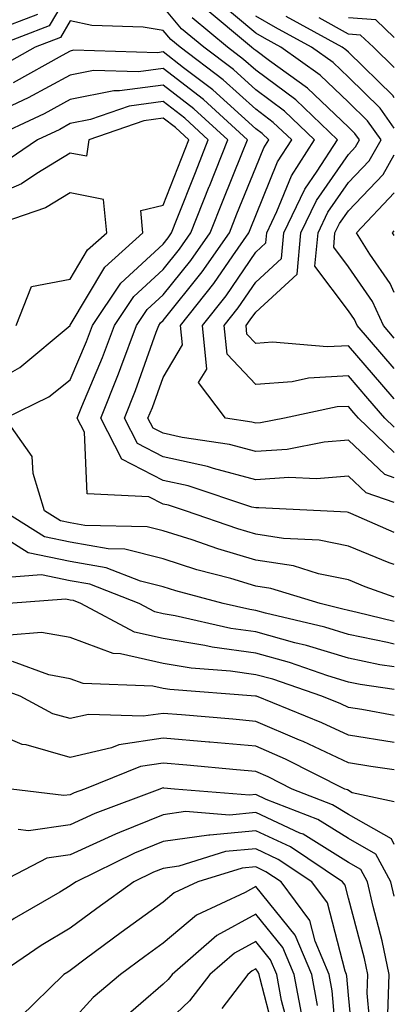
# Model space of a CAD drawing. Units: inches. Extents: x 1029203 to 1031843, y 7218698 to 7221338.
# Drawn here: x 1031803 to 1031843, y 7220869 to 7220975 of the extents above; entities that cross this region are included whole.
import ezdxf

# ---------------------------------------------------------------- set-up
doc = ezdxf.new("R2010")
doc.units = ezdxf.units.IN
doc.header["$MEASUREMENT"] = 0
doc.layers.add('Contour_10297218', color=7, linetype='Continuous', true_color=0xa17b34)

msp = doc.modelspace()

# ---------------------------------------------------------------- linework, layer by layer
at = {"layer": 'Contour_10297218'}
for points in [[(1031808.05, 7220978.09, 2958), (1031805.76, 7220974.21, 2958), (1031799.77, 7220971.92, 2958)], [(1031843, 7220937.27, 2955), (1031838.99, 7220941.92, 2955), (1031838.69, 7220942.56, 2955), (1031838.05, 7220943.5, 2955), (1031834.44, 7220948.31, 2955), (1031834.77, 7220951.92, 2955), (1031835.84, 7220954.13, 2955), (1031838.05, 7220957.33, 2955), (1031840.3, 7220959.67, 2955), (1031841.59, 7220961.92, 2955), (1031840.12, 7220963.99, 2955), (1031838.05, 7220966, 2955), (1031835.02, 7220968.89, 2955), (1031830.76, 7220971.92, 2955), (1031829.01, 7220972.88, 2955), (1031828.05, 7220973.42, 2955), (1031823.46, 7220977.33, 2955)], [(1031843, 7220928.23, 2958), (1031839.14, 7220931.92, 2958), (1031838.64, 7220932.51, 2958), (1031838.05, 7220933.19, 2958), (1031836.84, 7220933.13, 2958), (1031831.16, 7220931.92, 2958), (1031828.56, 7220931.41, 2958), (1031828.05, 7220931.39, 2958), (1031827.62, 7220931.49, 2958), (1031824.79, 7220931.92, 2958), (1031821.88, 7220935.75, 2958), (1031822.76, 7220937.21, 2958), (1031822.31, 7220941.92, 2958), (1031824.85, 7220945.12, 2958), (1031828.05, 7220949.83, 2958), (1031829.14, 7220950.83, 2958), (1031829.24, 7220951.92, 2958), (1031830.34, 7220954.21, 2958), (1031831.92, 7220958.05, 2958), (1031834.4, 7220961.92, 2958), (1031831.16, 7220965.03, 2958), (1031828.05, 7220967.33, 2958), (1031825.65, 7220969.52, 2958), (1031822.46, 7220971.92, 2958), (1031820.04, 7220973.91, 2958), (1031818.05, 7220976.28, 2958)], [(1031843, 7220933.99, 2956), (1031841.66, 7220935.53, 2956), (1031838.05, 7220939.73, 2956), (1031835.75, 7220939.62, 2956), (1031829.87, 7220940.1, 2956), (1031828.05, 7220939.97, 2956), (1031827.11, 7220940.98, 2956), (1031827.01, 7220941.92, 2956), (1031827.46, 7220942.51, 2956), (1031828.05, 7220943.35, 2956), (1031832.52, 7220947.45, 2956), (1031832.93, 7220951.92, 2956), (1031834.59, 7220955.38, 2956), (1031838.05, 7220960.36, 2956), (1031838.81, 7220961.16, 2956), (1031839.24, 7220961.92, 2956), (1031838.75, 7220962.62, 2956), (1031838.05, 7220963.31, 2956), (1031833.64, 7220967.51, 2956), (1031829.53, 7220970.44, 2956), (1031828.05, 7220971.55, 2956), (1031827.85, 7220971.72, 2956), (1031827.58, 7220971.92, 2956), (1031822.39, 7220976.26, 2956)], [(1031804.51, 7220975.46, 2957), (1031799.77, 7220973.64, 2957)], [(1031843, 7220930.93, 2957), (1031841.96, 7220931.92, 2957), (1031840.16, 7220934.03, 2957), (1031838.05, 7220936.47, 2957), (1031833.75, 7220936.22, 2957), (1031831.98, 7220935.85, 2957), (1031828.05, 7220935.55, 2957), (1031824.96, 7220938.83, 2957), (1031824.65, 7220941.92, 2957), (1031826.16, 7220943.81, 2957), (1031828.05, 7220946.59, 2957), (1031830.82, 7220949.15, 2957), (1031831.08, 7220951.92, 2957), (1031833.34, 7220956.63, 2957), (1031834.69, 7220958.56, 2957), (1031836.86, 7220961.92, 2957), (1031832.37, 7220966.24, 2957), (1031828.05, 7220969.44, 2957), (1031826.74, 7220970.61, 2957), (1031825.02, 7220971.92, 2957), (1031821.21, 7220975.08, 2957)], [(1031843, 7220963.19, 2954), (1031841.47, 7220965.34, 2954), (1031838.05, 7220968.68, 2954), (1031836.39, 7220970.26, 2954), (1031834.07, 7220971.92, 2954), (1031830.18, 7220974.05, 2954), (1031828.05, 7220975.26, 2954)], [(1031843, 7220966.47, 2953), (1031842.84, 7220966.71, 2953), (1031838.05, 7220971.37, 2953), (1031837.78, 7220971.65, 2953), (1031837.37, 7220971.92, 2953), (1031831.35, 7220975.22, 2953)], [(1031843, 7220969.74, 2952), (1031840.75, 7220971.92, 2952), (1031839.36, 7220973.23, 2952), (1031838.05, 7220973.33, 2952), (1031834.89, 7220975.08, 2952)], [(1031843, 7220972.98, 2951), (1031841, 7220974.87, 2951), (1031838.05, 7220975.1, 2951)], [(1031843, 7220925.5, 2959), (1031841.98, 7220925.85, 2959), (1031838.05, 7220929.54, 2959), (1031835.45, 7220929.32, 2959), (1031831.43, 7220928.54, 2959), (1031828.05, 7220928.33, 2959), (1031825.22, 7220929.09, 2959), (1031820.12, 7220929.85, 2959), (1031818.05, 7220930.3, 2959), (1031816.98, 7220930.85, 2959), (1031816.43, 7220931.92, 2959), (1031816.9, 7220933.07, 2959), (1031818.05, 7220936.31, 2959), (1031820.16, 7220939.81, 2959), (1031819.94, 7220941.92, 2959), (1031823.52, 7220946.45, 2959), (1031825.57, 7220949.44, 2959), (1031827.31, 7220951.92, 2959), (1031827.52, 7220952.45, 2959), (1031828.05, 7220953.78, 2959), (1031830.41, 7220959.56, 2959), (1031831.94, 7220961.92, 2959), (1031829.94, 7220963.81, 2959), (1031828.05, 7220965.24, 2959), (1031824.55, 7220968.42, 2959), (1031819.89, 7220971.92, 2959), (1031818.89, 7220972.76, 2959), (1031818.05, 7220973.74, 2959), (1031815.9, 7220974.07, 2959), (1031810.39, 7220974.26, 2959), (1031808.05, 7220974.75, 2959), (1031807, 7220972.97, 2959), (1031804.26, 7220971.92, 2959), (1031800.28, 7220969.69, 2959)], [(1031843, 7220922.82, 2960), (1031839.98, 7220923.85, 2960), (1031838.05, 7220925.65, 2960), (1031834.61, 7220925.36, 2960), (1031831.64, 7220925.51, 2960), (1031828.05, 7220925.28, 2960), (1031823.48, 7220926.49, 2960), (1031822.84, 7220926.71, 2960), (1031818.05, 7220927.76, 2960), (1031815.3, 7220929.17, 2960), (1031813.89, 7220931.92, 2960), (1031815.08, 7220934.89, 2960), (1031817.33, 7220941.2, 2960), (1031817.6, 7220941.92, 2960), (1031817.78, 7220942.19, 2960), (1031818.05, 7220942.45, 2960), (1031822.27, 7220947.7, 2960), (1031825.22, 7220951.92, 2960), (1031826.02, 7220953.95, 2960), (1031828.05, 7220958.95, 2960), (1031828.91, 7220961.06, 2960), (1031829.46, 7220961.92, 2960), (1031828.73, 7220962.6, 2960), (1031828.05, 7220963.13, 2960), (1031823.44, 7220967.31, 2960), (1031820.26, 7220969.71, 2960), (1031818.05, 7220971.41, 2960), (1031817.46, 7220971.33, 2960), (1031808.38, 7220971.59, 2960), (1031808.05, 7220971.51, 2960), (1031807.17, 7220971.04, 2960), (1031801.88, 7220968.09, 2960)], [(1031843, 7220919.59, 2961), (1031838.32, 7220921.65, 2961), (1031838.05, 7220921.76, 2961), (1031837.91, 7220921.78, 2961), (1031835.04, 7220921.92, 2961), (1031828.38, 7220922.25, 2961), (1031828.05, 7220922.23, 2961), (1031827.64, 7220922.33, 2961), (1031820.75, 7220924.62, 2961), (1031818.05, 7220925.2, 2961), (1031813.62, 7220927.49, 2961), (1031811.35, 7220931.92, 2961), (1031813.26, 7220936.71, 2961), (1031813.5, 7220937.37, 2961), (1031815.2, 7220941.92, 2961), (1031816.35, 7220943.62, 2961), (1031818.05, 7220945.2, 2961), (1031821.04, 7220948.93, 2961), (1031823.15, 7220951.92, 2961), (1031824.53, 7220955.44, 2961), (1031826.55, 7220960.42, 2961), (1031827.15, 7220961.92, 2961), (1031822.41, 7220966.28, 2961), (1031818.05, 7220969.63, 2961), (1031815.39, 7220969.26, 2961), (1031810.57, 7220969.4, 2961), (1031808.05, 7220968.89, 2961), (1031803.52, 7220966.45, 2961), (1031801.76, 7220965.63, 2961)], [(1031843, 7220916.12, 2962), (1031842.44, 7220916.31, 2962), (1031838.05, 7220918.13, 2962), (1031834.89, 7220918.76, 2962), (1031831.04, 7220918.93, 2962), (1031828.05, 7220919.4, 2962), (1031826.12, 7220919.99, 2962), (1031820.49, 7220921.92, 2962), (1031818.66, 7220922.53, 2962), (1031818.05, 7220922.66, 2962), (1031816.53, 7220923.44, 2962), (1031809.87, 7220923.74, 2962), (1031809.57, 7220930.4, 2962), (1031808.79, 7220931.92, 2962), (1031809.3, 7220933.17, 2962), (1031811.51, 7220938.46, 2962), (1031812.82, 7220941.92, 2962), (1031814.92, 7220945.05, 2962), (1031818.05, 7220947.96, 2962), (1031819.83, 7220950.14, 2962), (1031821.06, 7220951.92, 2962), (1031823.03, 7220956.9, 2962), (1031823.05, 7220956.92, 2962), (1031825.04, 7220961.92, 2962), (1031821.39, 7220965.26, 2962), (1031818.05, 7220967.84, 2962), (1031813.34, 7220967.21, 2962), (1031812.76, 7220967.21, 2962), (1031808.05, 7220966.28, 2962), (1031805.22, 7220964.75, 2962), (1031799.18, 7220961.92, 2962)], [(1031843, 7220912.63, 2963), (1031839.87, 7220913.74, 2963), (1031838.05, 7220914.48, 2963), (1031834.83, 7220915.14, 2963), (1031832.11, 7220915.98, 2963), (1031828.05, 7220916.61, 2963), (1031823.95, 7220917.82, 2963), (1031821.19, 7220918.78, 2963), (1031818.05, 7220919.77, 2963), (1031816.33, 7220920.2, 2963), (1031809.61, 7220920.36, 2963), (1031808.05, 7220920.63, 2963), (1031806.98, 7220920.85, 2963), (1031805.28, 7220921.92, 2963), (1031804.03, 7220925.94, 2963), (1031803.93, 7220927.8, 2963), (1031801.04, 7220931.92, 2963), (1031805.75, 7220934.22, 2963), (1031808.05, 7220936.06, 2963), (1031809.79, 7220940.18, 2963), (1031810.43, 7220941.92, 2963), (1031813.5, 7220946.47, 2963), (1031818.05, 7220950.69, 2963), (1031818.6, 7220951.37, 2963), (1031818.97, 7220951.92, 2963), (1031819.57, 7220953.44, 2963), (1031821.55, 7220958.42, 2963), (1031822.93, 7220961.92, 2963), (1031820.39, 7220964.26, 2963), (1031818.05, 7220966.06, 2963), (1031814.4, 7220965.57, 2963), (1031810.24, 7220964.11, 2963), (1031808.05, 7220963.68, 2963), (1031806.92, 7220963.05, 2963), (1031804.5, 7220961.92, 2963), (1031800.65, 7220959.32, 2963)], [(1031798.05, 7220934.81, 2964), (1031802.6, 7220937.37, 2964), (1031808.03, 7220941.92, 2964), (1031808.03, 7220941.94, 2964), (1031808.05, 7220941.94, 2964), (1031811.78, 7220948.19, 2964), (1031815.88, 7220951.92, 2964), (1031815.67, 7220954.3, 2964), (1031818.05, 7220954.89, 2964), (1031820.04, 7220959.93, 2964), (1031820.84, 7220961.92, 2964), (1031819.38, 7220963.25, 2964), (1031818.05, 7220964.28, 2964), (1031815.98, 7220963.99, 2964), (1031810.04, 7220961.92, 2964), (1031809.81, 7220960.16, 2964), (1031808.05, 7220960.51, 2964), (1031804.44, 7220958.31, 2964), (1031802.78, 7220957.19, 2964), (1031798.05, 7220955.14, 2964)], [(1031843, 7220940.54, 2954), (1031841.82, 7220941.92, 2954), (1031840.63, 7220944.5, 2954), (1031838.05, 7220948.23, 2954), (1031836.47, 7220950.34, 2954), (1031836.6, 7220951.92, 2954), (1031837.07, 7220952.9, 2954), (1031838.05, 7220954.28, 2954), (1031841.78, 7220958.19, 2954), (1031843, 7220960.33, 2954)], [(1031802.21, 7220941.92, 2965), (1031803.85, 7220946.12, 2965), (1031808.05, 7220946.92, 2965), (1031809.91, 7220950.06, 2965), (1031811.98, 7220951.92, 2965), (1031811.64, 7220955.51, 2965), (1031808.05, 7220956.22, 2965), (1031805.37, 7220954.6, 2965), (1031798.32, 7220952.19, 2965)], [(1031843, 7220945.48, 2953), (1031842.56, 7220946.43, 2953), (1031840.37, 7220949.6, 2953), (1031838.91, 7220951.92, 2953), (1031843, 7220956.23, 2953)], [(1031843, 7220951.6, 2952), (1031842.8, 7220951.92, 2952), (1031843, 7220952.13, 2952)], [(1031843, 7220909.98, 2964), (1031839.01, 7220910.96, 2964), (1031838.05, 7220911.16, 2964), (1031837.46, 7220911.33, 2964), (1031835.02, 7220911.92, 2964), (1031829.69, 7220913.56, 2964), (1031828.05, 7220913.81, 2964), (1031825.35, 7220914.62, 2964), (1031821.7, 7220915.57, 2964), (1031818.05, 7220916.74, 2964), (1031813.93, 7220917.8, 2964), (1031812.13, 7220917.84, 2964), (1031808.05, 7220918.54, 2964), (1031805.26, 7220919.13, 2964), (1031800.82, 7220921.92, 2964)], [(1031843, 7220907.54, 2965), (1031842.25, 7220907.72, 2965), (1031838.05, 7220908.6, 2965), (1031835.51, 7220909.38, 2965), (1031829.09, 7220910.88, 2965), (1031828.05, 7220911.18, 2965), (1031827.41, 7220911.28, 2965), (1031824.53, 7220911.92, 2965), (1031819.42, 7220913.29, 2965), (1031818.05, 7220913.72, 2965), (1031815.63, 7220914.34, 2965), (1031811.92, 7220915.79, 2965), (1031808.05, 7220916.47, 2965), (1031803.52, 7220917.39, 2965), (1031800.94, 7220919.03, 2965)], [(1031843, 7220905.09, 2966), (1031841.45, 7220905.32, 2966), (1031838.05, 7220906.02, 2966), (1031833.54, 7220907.41, 2966), (1031832.27, 7220907.7, 2966), (1031828.05, 7220908.87, 2966), (1031825.37, 7220909.24, 2966), (1031819.36, 7220910.61, 2966), (1031818.05, 7220910.83, 2966), (1031817.17, 7220911.04, 2966), (1031815.49, 7220911.92, 2966), (1031810.14, 7220914.01, 2966), (1031808.05, 7220914.38, 2966), (1031804.94, 7220915.03, 2966), (1031800.82, 7220914.69, 2966)], [(1031843, 7220902.65, 2967), (1031839.32, 7220903.19, 2967), (1031838.05, 7220903.46, 2967), (1031835.84, 7220904.13, 2967), (1031831.68, 7220905.55, 2967), (1031828.05, 7220906.57, 2967), (1031823.36, 7220907.23, 2967), (1031822.56, 7220907.41, 2967), (1031818.05, 7220908.15, 2967), (1031814.98, 7220908.85, 2967), (1031809.2, 7220911.92, 2967), (1031808.38, 7220912.25, 2967), (1031808.05, 7220912.29, 2967), (1031807.58, 7220912.39, 2967), (1031801.39, 7220911.92, 2967)], [(1031843, 7220899.87, 2968), (1031839.48, 7220900.49, 2968), (1031838.05, 7220900.71, 2968), (1031837.23, 7220901.1, 2968), (1031835.2, 7220901.92, 2968), (1031829.89, 7220903.76, 2968), (1031828.05, 7220904.24, 2968), (1031825.34, 7220904.63, 2968), (1031821.1, 7220904.97, 2968), (1031818.05, 7220905.46, 2968), (1031813.46, 7220906.51, 2968), (1031812.66, 7220906.53, 2968), (1031808.05, 7220908.27, 2968), (1031804.94, 7220908.81, 2968), (1031801.47, 7220908.5, 2968)], [(1031843, 7220896.93, 2969), (1031838.05, 7220897.72, 2969), (1031835.2, 7220899.07, 2969), (1031828.13, 7220901.92, 2969), (1031828.07, 7220901.94, 2969), (1031828.03, 7220901.94, 2969), (1031818.77, 7220902.64, 2969), (1031818.05, 7220902.78, 2969), (1031816.96, 7220903.01, 2969), (1031809.44, 7220903.31, 2969), (1031808.05, 7220903.81, 2969), (1031805.75, 7220904.22, 2969), (1031801.8, 7220905.67, 2969)], [(1031843, 7220893.99, 2970), (1031840.47, 7220894.34, 2970), (1031838.05, 7220894.73, 2970), (1031833.17, 7220897.04, 2970), (1031832.76, 7220897.21, 2970), (1031828.05, 7220899.22, 2970), (1031825.59, 7220899.46, 2970), (1031820.06, 7220899.91, 2970), (1031818.05, 7220900.08, 2970), (1031815.9, 7220899.77, 2970), (1031810, 7220899.97, 2970), (1031808.05, 7220899.52, 2970), (1031806.17, 7220900.05, 2970), (1031802.64, 7220901.92, 2970), (1031799.28, 7220903.15, 2970)], [(1031843, 7220890.54, 2971), (1031838.44, 7220891.53, 2971), (1031837.95, 7220891.82, 2971), (1031837.68, 7220891.92, 2971), (1031831.27, 7220895.14, 2971), (1031828.05, 7220896.53, 2971), (1031823.09, 7220896.96, 2971), (1031823.01, 7220896.96, 2971), (1031818.05, 7220897.41, 2971), (1031813.28, 7220896.69, 2971), (1031812.5, 7220896.37, 2971), (1031808.05, 7220895.32, 2971), (1031803.28, 7220896.69, 2971), (1031802.87, 7220896.74, 2971), (1031798.05, 7220898.76, 2971)], [(1031843, 7220885.95, 2972), (1031842.68, 7220886.55, 2972), (1031838.05, 7220889.17, 2972), (1031836.35, 7220890.22, 2972), (1031832, 7220891.92, 2972), (1031829.38, 7220893.25, 2972), (1031828.05, 7220893.81, 2972), (1031825.98, 7220893.99, 2972), (1031820.63, 7220894.5, 2972), (1031818.05, 7220894.71, 2972), (1031815.61, 7220894.36, 2972), (1031809.57, 7220891.92, 2972), (1031808.46, 7220891.51, 2972), (1031808.05, 7220891.31, 2972), (1031807.35, 7220891.22, 2972), (1031801.66, 7220891.92, 2972)], [(1031843, 7220880.36, 2973), (1031842.64, 7220881.92, 2973), (1031841.02, 7220884.89, 2973), (1031838.05, 7220886.59, 2973), (1031834.75, 7220888.62, 2973), (1031829.16, 7220890.81, 2973), (1031828.05, 7220891.33, 2973), (1031827.39, 7220891.26, 2973), (1031819.28, 7220891.92, 2973), (1031818.15, 7220892.02, 2973), (1031818.05, 7220892.04, 2973), (1031817.95, 7220892.02, 2973), (1031817.7, 7220891.92, 2973), (1031810.69, 7220889.28, 2973), (1031808.05, 7220888.07, 2973), (1031803.54, 7220887.41, 2973), (1031802.42, 7220887.55, 2973)], [(1031842.31, 7220867.66, 2974), (1031842.46, 7220871.92, 2974), (1031841.68, 7220875.55, 2974), (1031840.73, 7220879.24, 2974), (1031840.1, 7220881.92, 2974), (1031839.38, 7220883.25, 2974), (1031838.05, 7220884.01, 2974), (1031833.17, 7220887.04, 2974), (1031832.8, 7220887.17, 2974), (1031828.05, 7220889.38, 2974), (1031825.24, 7220889.11, 2974), (1031820.47, 7220889.5, 2974), (1031818.05, 7220889.15, 2974), (1031813.36, 7220887.23, 2974), (1031812.91, 7220887.06, 2974), (1031808.05, 7220884.83, 2974), (1031805.51, 7220884.46, 2974), (1031800.63, 7220881.92, 2974)], [(1031840.59, 7220864.46, 2975), (1031840.06, 7220869.91, 2975), (1031840.14, 7220871.92, 2975), (1031839.77, 7220873.64, 2975), (1031838.05, 7220880.16, 2975), (1031837.7, 7220881.57, 2975), (1031837.42, 7220881.92, 2975), (1031831.82, 7220885.69, 2975), (1031828.05, 7220887.43, 2975), (1031823.09, 7220886.96, 2975), (1031823.01, 7220886.96, 2975), (1031818.05, 7220886.26, 2975), (1031814.96, 7220885.01, 2975), (1031808.67, 7220881.92, 2975), (1031808.3, 7220881.67, 2975), (1031808.05, 7220881.47, 2975), (1031806.92, 7220880.79, 2975), (1031802.01, 7220877.96, 2975), (1031798.05, 7220875.34, 2975), (1031796.08, 7220873.89, 2975), (1031794.26, 7220871.92, 2975), (1031791.96, 7220868.01, 2975)], [(1031838.75, 7220862.62, 2976), (1031838.05, 7220869.69, 2976), (1031837.87, 7220871.74, 2976), (1031837.85, 7220871.92, 2976), (1031837.7, 7220872.27, 2976), (1031835.78, 7220879.65, 2976), (1031834.1, 7220881.92, 2976), (1031830.47, 7220884.34, 2976), (1031828.05, 7220885.47, 2976), (1031824.79, 7220885.18, 2976), (1031819.75, 7220883.62, 2976), (1031818.05, 7220883.37, 2976), (1031817.01, 7220882.96, 2976), (1031814.91, 7220881.92, 2976), (1031810.92, 7220879.05, 2976), (1031808.05, 7220876.92, 2976), (1031804.92, 7220875.05, 2976), (1031800.3, 7220871.92, 2976), (1031799.16, 7220870.81, 2976), (1031798.05, 7220869.21, 2976), (1031795.26, 7220864.71, 2976)], [(1031836.9, 7220863.07, 2977), (1031836.29, 7220870.16, 2977), (1031835.96, 7220871.92, 2977), (1031834.46, 7220875.51, 2977), (1031833.87, 7220877.74, 2977), (1031830.8, 7220881.92, 2977), (1031829.14, 7220883.01, 2977), (1031828.05, 7220883.54, 2977), (1031826.59, 7220883.38, 2977), (1031821.8, 7220881.92, 2977), (1031819.24, 7220880.73, 2977), (1031818.05, 7220879.71, 2977), (1031813.52, 7220876.45, 2977), (1031809.81, 7220873.68, 2977), (1031808.05, 7220872.37, 2977), (1031807.78, 7220872.19, 2977), (1031807.35, 7220871.92, 2977), (1031802.64, 7220867.33, 2977)], [(1031834.71, 7220868.58, 2978), (1031834.09, 7220871.92, 2978), (1031832.31, 7220876.18, 2978), (1031828.05, 7220881.41, 2978), (1031826.9, 7220880.77, 2978), (1031821.66, 7220878.31, 2978), (1031818.05, 7220875.3, 2978), (1031816.1, 7220873.87, 2978), (1031813.46, 7220871.92, 2978), (1031810.53, 7220869.44, 2978), (1031808.05, 7220866.72, 2978)], [(1031833.13, 7220867, 2979), (1031832.19, 7220871.92, 2979), (1031830.98, 7220874.85, 2979), (1031828.05, 7220878.44, 2979), (1031823.85, 7220876.12, 2979), (1031819.03, 7220871.92, 2979), (1031818.6, 7220871.37, 2979), (1031818.05, 7220870.87, 2979), (1031813.25, 7220866.72, 2979)], [(1031831.76, 7220865.63, 2980), (1031830.84, 7220869.13, 2980), (1031830.32, 7220871.92, 2980), (1031829.65, 7220873.52, 2980), (1031828.05, 7220875.49, 2980), (1031825.76, 7220874.21, 2980), (1031823.11, 7220871.92, 2980), (1031820.9, 7220869.07, 2980), (1031818.05, 7220866.37, 2980)], [(1031830.41, 7220864.28, 2981), (1031828.52, 7220871.45, 2981), (1031828.44, 7220871.92, 2981), (1031828.32, 7220872.19, 2981), (1031828.05, 7220872.53, 2981), (1031827.66, 7220872.31, 2981), (1031827.21, 7220871.92, 2981), (1031824.38, 7220868.25, 2981)]]:
    msp.add_polyline3d(points, dxfattribs=at)

doc.saveas('drawing.dxf')
